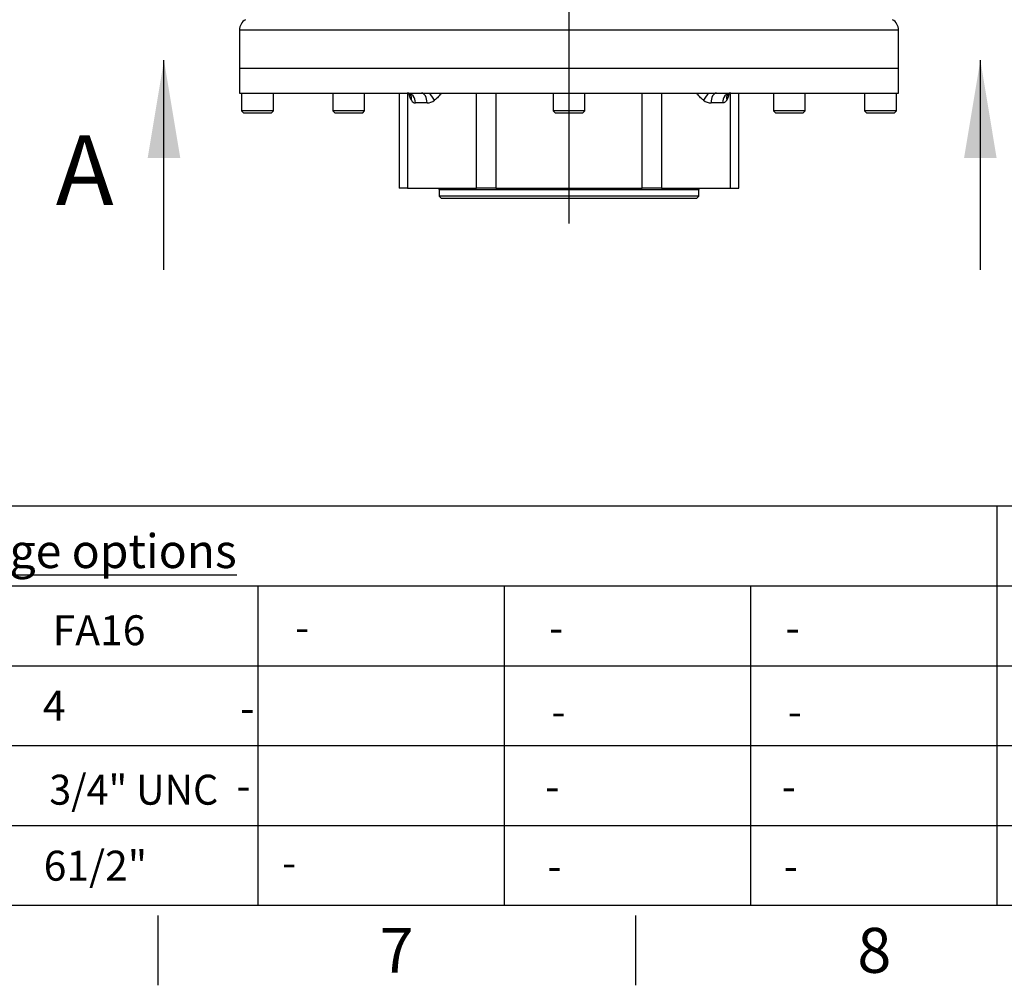
# Model space of a CAD drawing. Units: millimetres. Extents: x 0 to 594, y 0 to 420.
# Drawn here: x 286 to 385, y 7 to 104 of the extents above; entities that cross this region are included whole.
import ezdxf
from ezdxf import colors
from ezdxf.entities.mleader import LeaderData, LeaderLine
from ezdxf.enums import TextEntityAlignment as Align
from ezdxf.lldxf.tags import DXFTag
from ezdxf.math import Vec2, Vec3

# ---------------------------------------------------------------- set-up
doc = ezdxf.new("R2010")
doc.units = ezdxf.units.MM
for name, color, linetype in [('Default', 7, 'Continuous'), ('DV4_Default', 7, 'Continuous'), ('GB-IS8-GCASE', 7, 'Continuous'), ('GB-IS8-OUTFLG_F1', 7, 'Continuous')]:
    doc.layers.add(name, color=color, linetype=linetype)
doc.styles.add('SEACAD_Arial', font='arial.ttf')
tags = doc.linetypes.add('CENTER2', pattern=[28.575, 19.05, -3.175, 3.175, -3.175]).pattern_tags.tags
tags[10:11] = [DXFTag(74, 4), DXFTag(75, 0), DXFTag(340, '0'), DXFTag(46, 0.0), DXFTag(50, 0.0), DXFTag(44, 0.0), DXFTag(45, 0.0)]
tags[8:9] = [DXFTag(74, 4), DXFTag(75, 0), DXFTag(340, '0'), DXFTag(46, 0.0), DXFTag(50, 0.0), DXFTag(44, 0.0), DXFTag(45, 0.0)]
tags[6:7] = [DXFTag(74, 4), DXFTag(75, 0), DXFTag(340, '0'), DXFTag(46, 0.0), DXFTag(50, 0.0), DXFTag(44, 0.0), DXFTag(45, 0.0)]
tags[4:5] = [DXFTag(74, 4), DXFTag(75, 0), DXFTag(340, '0'), DXFTag(46, 0.0), DXFTag(50, 0.0), DXFTag(44, 0.0), DXFTag(45, 0.0)]

# ---------------------------------------------------------------- blocks, each defined once
blk = doc.blocks.new('SE6')
at = {"layer": 'DV4_Default', "color": 7, "linetype": 'CENTER2'}
blk.add_line((341.177, 83.283), (341.177, 201.527), dxfattribs=at)
at = {"layer": 'GB-IS8-GCASE', "color": 7, "linetype": 'Continuous'}
for p, q in [((374.177, 102.634), (308.177, 102.634)), ((308.177, 102.634), (308.177, 98.834)), ((374.177, 98.834), (374.177, 102.634)), ((308.177, 98.834), (374.177, 98.834))]:
    blk.add_line(p, q, dxfattribs=at)
for centre, start, end in [((309.377, 102.634), 120, 180), ((372.977, 102.634), 0, 60)]:
    blk.add_arc(centre, 1.2, start, end, dxfattribs=at)
at = {"layer": 'GB-IS8-OUTFLG_F1', "color": 7, "linetype": 'Continuous'}
for p, q in [((308.177, 98.834), (374.177, 98.834)), ((308.177, 98.834), (308.177, 96.334)), ((374.177, 96.334), (374.177, 98.834)), ((308.177, 96.334), (374.177, 96.334)), ((308.377, 96.334), (308.377, 94.534)), ((311.577, 94.534), (311.577, 96.334)), ((317.515, 96.334), (317.515, 94.534)), ((320.715, 94.534), (320.715, 96.334)), ((324.177, 96.334), (324.177, 86.794)), ((325.01, 96.33), (325.01, 86.794)), ((331.926, 86.794), (331.926, 96.334)), ((333.861, 96.334), (333.861, 86.794)), ((339.577, 96.334), (339.577, 94.534)), ((342.777, 94.534), (342.777, 96.334)), ((348.493, 86.794), (348.493, 96.334)), ((350.428, 96.334), (350.428, 86.794)), ((357.344, 86.794), (357.344, 96.329)), ((358.177, 86.794), (358.177, 96.334)), ((361.639, 96.334), (361.639, 94.534)), ((364.839, 94.534), (364.839, 96.334)), ((370.777, 96.334), (370.777, 94.534)), ((373.977, 94.534), (373.977, 96.334)), ((326.959, 95.334), (325.802, 95.334)), ((356.552, 95.334), (355.395, 95.334)), ((311.577, 94.534), (308.377, 94.534)), ((308.377, 94.534), (308.577, 94.334)), ((308.577, 94.334), (311.377, 94.334)), ((311.377, 94.334), (311.577, 94.534)), ((320.715, 94.534), (317.515, 94.534)), ((317.515, 94.534), (317.715, 94.334)), ((317.715, 94.334), (320.515, 94.334)), ((320.515, 94.334), (320.715, 94.534)), ((342.777, 94.534), (339.577, 94.534)), ((339.577, 94.534), (339.777, 94.334)), ((339.777, 94.334), (342.577, 94.334)), ((342.577, 94.334), (342.777, 94.534)), ((364.839, 94.534), (361.639, 94.534)), ((361.639, 94.534), (361.839, 94.334)), ((361.839, 94.334), (364.639, 94.334)), ((364.639, 94.334), (364.839, 94.534)), ((373.977, 94.534), (370.777, 94.534)), ((370.777, 94.534), (370.977, 94.334)), ((370.977, 94.334), (373.777, 94.334)), ((373.777, 94.334), (373.977, 94.534)), ((325.01, 86.794), (324.177, 86.794)), ((325.01, 86.794), (331.926, 86.794)), ((333.861, 86.794), (331.926, 86.794)), ((333.861, 86.794), (348.493, 86.794)), ((350.428, 86.794), (348.493, 86.794)), ((350.428, 86.794), (357.344, 86.794)), ((357.344, 86.794), (358.177, 86.794)), ((328.182, 86.689), (354.172, 86.689)), ((328.182, 86.689), (328.182, 86.014)), ((354.172, 86.014), (328.182, 86.014)), ((328.182, 86.014), (328.382, 85.814)), ((328.382, 85.814), (353.972, 85.814)), ((353.972, 85.814), (354.172, 86.014)), ((354.172, 86.014), (354.172, 86.689))]:
    blk.add_line(p, q, dxfattribs=at)
for centre, radius, start, end in [((324.978, 95.939), 0.395, 42.00328, 89.84532), ((357.376, 95.937), 0.397, 91.0708, 137.15087), ((325.828, 95.828), 0.494, 207.16545, 266.97861), ((326.918, 96.614), 1.28, 271.84573, 307.79932), ((355.451, 96.655), 1.322, 232.7863, 267.56865), ((328.057, 86.689), 0.125, 0, 57.14012), ((354.297, 86.689), 0.125, 122.85988, 180)]:
    blk.add_arc(centre, radius, start, end, dxfattribs=at)
for centre, major_axis, ratio, start_param, end_param in [((324.978, 95.334), (0, 1), 0.823886, 4.712389, 6.283185), ((324.473, 95.602), (-0.801, -0.598), 0.806575, 2.394754, 3.14562), ((326.392, 95.334), (0, 1), 0.566756, 4.712389, 6.283185), ((327.301, 95.602), (-0.506, 0.862), 0.353664, 4.507609, 5.48889), ((355.053, 95.602), (-0.506, -0.862), 0.353664, 3.935888, 4.917169), ((355.961, 95.334), (0, -1), 0.566756, 3.141593, 4.712389), ((357.376, 95.334), (0, -1), 0.823886, 3.141593, 4.712389), ((357.881, 95.602), (0.801, -0.598), 0.806575, 3.130552, 3.888431)]:
    blk.add_ellipse(centre, major_axis=major_axis, ratio=ratio, start_param=start_param, end_param=end_param, dxfattribs=at)
for points, knots in [([(325.388, 95.602), (325.327, 95.704), (325.279, 95.824), (325.21, 96.055), (325.185, 96.162), (325.164, 96.272)], [0, 0, 0, 0, 0.25, 0.25, 0.4371656, 0.4371656, 0.4371656, 0.4371656]), ([(328.379, 96.328), (328.289, 96.198), (328.193, 96.072), (327.971, 95.824), (327.844, 95.704), (327.703, 95.602)], [0.5317549, 0.5317549, 0.5317549, 0.5317549, 0.75, 0.75, 1, 1, 1, 1]), ([(354.651, 95.602), (354.51, 95.704), (354.382, 95.824), (354.161, 96.072), (354.065, 96.198), (353.975, 96.328)], [0, 0, 0, 0, 0.25, 0.25, 0.4682451, 0.4682451, 0.4682451, 0.4682451]), ([(357.19, 96.274), (357.169, 96.163), (357.144, 96.056), (357.075, 95.824), (357.027, 95.704), (356.965, 95.602)], [0.5617263, 0.5617263, 0.5617263, 0.5617263, 0.75, 0.75, 1, 1, 1, 1]), ([(356.965, 95.602), (356.914, 95.519), (356.855, 95.453), (356.751, 95.383), (356.714, 95.365), (356.636, 95.341), (356.595, 95.334), (356.552, 95.334)], [0, 0, 0, 0, 0.5, 0.5, 0.75, 0.75, 1, 1, 1, 1])]:
    blk.add_open_spline(points, degree=3, knots=knots, dxfattribs=at)
blk = doc.blocks.new('SE8')
at = {"color": 7, "linetype": 'Continuous', "style": 'SEACAD_Arial'}
blk.add_text('A', height=7, dxfattribs=at).set_placement((289.78, 92.11), align=Align.TOP_LEFT)
blk = doc.blocks.new('SE9')
at = {"color": 7, "linetype": 'Continuous', "style": 'SEACAD_Arial'}
blk.add_text('A', height=7, dxfattribs=at).set_placement((386.056, 91.807), align=Align.TOP_LEFT)
blk = doc.blocks.new('SEANNOT_GROUP117')
at = {"linetype": 'Continuous'}
blk.add_hatch(color=7, dxfattribs=at).paths.add_polyline_path([(302.254, 89.819), (300.621, 99.619), (298.987, 89.819)])
at = {"color": 7, "linetype": 'Continuous'}
blk.add_lwpolyline([(300.621, 78.619), (300.621, 99.619)], dxfattribs=at)
blk = doc.blocks.new('SEANNOT_GROUP118')
at = {"linetype": 'Continuous'}
blk.add_hatch(color=7, dxfattribs=at).paths.add_polyline_path([(383.997, 89.819), (382.364, 99.619), (380.731, 89.819)])
at = {"color": 7, "linetype": 'Continuous'}
blk.add_lwpolyline([(382.364, 78.619), (382.364, 99.619)], dxfattribs=at)
blk = doc.blocks.new('SE7')
at = {"layer": 'Default', "color": 7, "linetype": 'CENTER2', "const_width": 0.0007}
blk.add_lwpolyline([(300.621, 78.619), (382.364, 78.619)], dxfattribs=at)
at = {"layer": 'Default'}
for name in ['SEANNOT_GROUP117', 'SEANNOT_GROUP118', 'SE8', 'SE9']:
    blk.add_blockref(name, (0, 0), dxfattribs=at)

msp = doc.modelspace()

# ---------------------------------------------------------------- linework, layer by layer
at = {"layer": 'Default', "color": 7, "linetype": 'Continuous'}
for p, q in [((227.713, 55), (287.717, 55)), ((287.717, 55), (305.856, 55)), ((305.856, 55), (365.861, 55)), ((365.861, 55), (384, 55)), ((384, 55), (384, 15)), ((384, 55), (444.004, 55)), ((227.713, 47), (287.717, 47)), ((287.717, 47), (305.856, 47)), ((305.856, 47), (365.861, 47)), ((310.025, 47), (310.025, 15)), ((334.684, 47), (334.684, 15)), ((359.342, 47), (359.342, 15)), ((365.861, 47), (384, 47)), ((384, 47), (444.004, 47)), ((384, 47), (384, 15)), ((227.713, 39), (287.717, 39)), ((287.717, 39), (305.856, 39)), ((305.856, 39), (365.861, 39)), ((310.025, 39), (310.025, 15)), ((334.684, 39), (334.684, 15)), ((359.342, 39), (359.342, 15)), ((365.861, 39), (384, 39)), ((384, 39), (444.004, 39)), ((384, 39), (384, 15)), ((227.713, 31), (287.717, 31)), ((287.717, 31), (305.856, 31)), ((305.856, 31), (365.861, 31)), ((365.861, 31), (384, 31)), ((384, 31), (444.004, 31)), ((227.713, 23), (287.717, 23)), ((287.717, 23), (305.856, 23)), ((305.856, 23), (365.861, 23)), ((365.861, 23), (384, 23)), ((384, 23), (444.004, 23)), ((587, 15), (14, 15)), ((300, 14), (300, 7)), ((347.833, 14), (347.833, 7))]:
    msp.add_line(p, q, dxfattribs=at)

# ---------------------------------------------------------------- block references
at = {"layer": 'Default'}
for name in ['SE6', 'SE7']:
    msp.add_blockref(name, (0, 0), dxfattribs=at)

# ---------------------------------------------------------------- texts
at = {"layer": 'Default', "attachment_point": 5}
for s, insert, char_height, width in [('{\\fArial|b0||i0||c0|p34;\\C7;\\L\\H3.4;\\W1.;Gearbox output flange options}', (274.866, 50.472), 3.4, 78.76992), ('{\\fArial|b0||i0||c0|p34;\\C7;\\H4.5;\\W1.;8}', (371.75, 10.5), 4.5, 4.33334), ('{\\fArial|b0||i0||c0|p34;\\C7;\\H4.5;\\W1.;7}', (323.917, 10.5), 4.5, 4.33334)]:
    msp.add_mtext(s, dxfattribs=dict(at, insert=insert, char_height=char_height, width=width))

# ---------------------------------------------------------------- leaders
at = {"layer": 'Default', "color": 7, "linetype": 'Continuous'}
ml = msp.add_multileader_mtext('Standard', dxfattribs=at)
ml.set_content('{\\pxsm0.9;\\fArial|b0||i0||c0|p34;\\W1.;CONDUIT ADAPTORS\\PAS REQUIRED\\P(MAX HEIGHT 40mm)\\P}', color=256)
ml.set_leader_properties()
ml.build(insert=Vec2(0, 0))
ml.multileader.update_dxf_attribs({"dogleg_length": 9.6, "arrow_head_size": 4.48})
ctx = ml.context
ctx.base_point, ctx.char_height, ctx.arrow_head_size, ctx.landing_gap_size = Vec3(242.496, 124.863), 3.2, 4.48, 1.12
notes = []
notes.append((ctx, [(0, (1, 1, 0), (300.922, 124.463), (-1, 0), 9.6, [(0, [(304.748, 137.584)], 0, [])])]))
ctx.mtext.insert = Vec3(244.496, 126.533)
ml = msp.add_multileader_mtext('Standard', dxfattribs=at)
ml.set_content('{\\pxsm0.9;\\fArial|b0||i0||c0|p34;\\W1.;FA16\\P}', color=256)
ml.set_leader_properties()
ml.build(insert=Vec2(0, 0))
ml.multileader.update_dxf_attribs({"leader_type": 0, "dogleg_length": 0, "arrow_head_size": 4.2})
ctx = ml.context
ctx.base_point, ctx.char_height, ctx.arrow_head_size, ctx.landing_gap_size = Vec3(287.382, 42.521), 3, 4.2, 1.05
ctx.text_align_type = 1
ctx.mtext.insert, ctx.mtext.alignment = Vec3(294.119, 44.046), 2
ml = msp.add_multileader_mtext('Standard', dxfattribs=at)
ml.set_content('{\\pxsm0.9;\\fArial|b0||i0||c0|p34;\\W1.;-\\P}', color=256)
ml.set_leader_properties()
ml.build(insert=Vec2(0, 0))
ml.multileader.update_dxf_attribs({"leader_type": 0, "dogleg_length": 0, "arrow_head_size": 4.2})
ctx = ml.context
ctx.base_point, ctx.char_height, ctx.arrow_head_size, ctx.landing_gap_size = Vec3(311.898, 42.853), 3, 4.2, 1.05
ctx.text_align_type = 1
ctx.mtext.insert, ctx.mtext.alignment = Vec3(314.463, 44.353), 2
ml = msp.add_multileader_mtext('Standard', dxfattribs=at)
ml.set_content('{\\pxsm0.9;\\fArial|b0||i0||c0|p34;\\W1.;-\\P}', color=256)
ml.set_leader_properties()
ml.build(insert=Vec2(0, 0))
ml.multileader.update_dxf_attribs({"leader_type": 0, "dogleg_length": 0, "arrow_head_size": 4.2})
ctx = ml.context
ctx.base_point, ctx.char_height, ctx.arrow_head_size, ctx.landing_gap_size = Vec3(337.332, 42.815), 3, 4.2, 1.05
ctx.text_align_type = 1
ctx.mtext.insert, ctx.mtext.alignment = Vec3(339.897, 44.315), 2
ml = msp.add_multileader_mtext('Standard', dxfattribs=at)
ml.set_content('{\\pxsm0.9;\\fArial|b0||i0||c0|p34;\\W1.;-\\P}', color=256)
ml.set_leader_properties()
ml.build(insert=Vec2(0, 0))
ml.multileader.update_dxf_attribs({"leader_type": 0, "dogleg_length": 0, "arrow_head_size": 4.2})
ctx = ml.context
ctx.base_point, ctx.char_height, ctx.arrow_head_size, ctx.landing_gap_size = Vec3(361.009, 42.815), 3, 4.2, 1.05
ctx.text_align_type = 1
ctx.mtext.insert, ctx.mtext.alignment = Vec3(363.574, 44.315), 2
ml = msp.add_multileader_mtext('Standard', dxfattribs=at)
ml.set_content('{\\pxsm0.9;\\fArial|b0||i0||c0|p34;\\W1.;4\\P}', color=256)
ml.set_leader_properties()
ml.build(insert=Vec2(0, 0))
ml.multileader.update_dxf_attribs({"leader_type": 0, "dogleg_length": 0, "arrow_head_size": 4.2})
ctx = ml.context
ctx.base_point, ctx.char_height, ctx.arrow_head_size, ctx.landing_gap_size = Vec3(286.587, 34.988), 3, 4.2, 1.05
ctx.text_align_type = 1
ctx.mtext.insert, ctx.mtext.alignment = Vec3(289.623, 36.488), 2
ml = msp.add_multileader_mtext('Standard', dxfattribs=at)
ml.set_content('{\\pxsm0.9;\\fArial|b0||i0||c0|p34;\\W1.;-\\P}', color=256)
ml.set_leader_properties()
ml.build(insert=Vec2(0, 0))
ml.multileader.update_dxf_attribs({"leader_type": 0, "dogleg_length": 0, "arrow_head_size": 4.2})
ctx = ml.context
ctx.base_point, ctx.char_height, ctx.arrow_head_size, ctx.landing_gap_size = Vec3(306.403, 34.767), 3, 4.2, 1.05
ctx.text_align_type = 1
ctx.mtext.insert, ctx.mtext.alignment = Vec3(308.969, 36.267), 2
ml = msp.add_multileader_mtext('Standard', dxfattribs=at)
ml.set_content('{\\pxsm0.9;\\fArial|b0||i0||c0|p34;\\W1.;-\\P}', color=256)
ml.set_leader_properties()
ml.build(insert=Vec2(0, 0))
ml.multileader.update_dxf_attribs({"leader_type": 0, "dogleg_length": 0, "arrow_head_size": 4.2})
ctx = ml.context
ctx.base_point, ctx.char_height, ctx.arrow_head_size, ctx.landing_gap_size = Vec3(337.551, 34.412), 3, 4.2, 1.05
ctx.text_align_type = 1
ctx.mtext.insert, ctx.mtext.alignment = Vec3(340.116, 35.912), 2
ml = msp.add_multileader_mtext('Standard', dxfattribs=at)
ml.set_content('{\\pxsm0.9;\\fArial|b0||i0||c0|p34;\\W1.;-\\P}', color=256)
ml.set_leader_properties()
ml.build(insert=Vec2(0, 0))
ml.multileader.update_dxf_attribs({"leader_type": 0, "dogleg_length": 0, "arrow_head_size": 4.2})
ctx = ml.context
ctx.base_point, ctx.char_height, ctx.arrow_head_size, ctx.landing_gap_size = Vec3(361.228, 34.412), 3, 4.2, 1.05
ctx.text_align_type = 1
ctx.mtext.insert, ctx.mtext.alignment = Vec3(363.794, 35.912), 2
ml = msp.add_multileader_mtext('Standard', dxfattribs=at)
ml.set_content('{\\pxsm0.9;\\fArial|b0||i0||c0|p34;\\W0.9651747728;3/4" UNC\\P}', color=256)
ml.set_leader_properties()
ml.build(insert=Vec2(0, 0))
ml.multileader.update_dxf_attribs({"leader_type": 0, "dogleg_length": 0, "arrow_head_size": 4.2})
ctx = ml.context
ctx.base_point, ctx.char_height, ctx.arrow_head_size, ctx.landing_gap_size = Vec3(287.291, 26.558), 3, 4.2, 1.05
ctx.text_align_type = 1
ctx.mtext.insert, ctx.mtext.alignment = Vec3(297.593, 28.083), 2
ml = msp.add_multileader_mtext('Standard', dxfattribs=at)
ml.set_content('{\\pxsm0.9;\\fArial|b0||i0||c0|p34;\\W1.;-\\P}', color=256)
ml.set_leader_properties()
ml.build(insert=Vec2(0, 0))
ml.multileader.update_dxf_attribs({"leader_type": 0, "dogleg_length": 0, "arrow_head_size": 4.2})
ctx = ml.context
ctx.base_point, ctx.char_height, ctx.arrow_head_size, ctx.landing_gap_size = Vec3(306.023, 26.986), 3, 4.2, 1.05
ctx.text_align_type = 1
ctx.mtext.insert, ctx.mtext.alignment = Vec3(308.588, 28.486), 2
ml = msp.add_multileader_mtext('Standard', dxfattribs=at)
ml.set_content('{\\pxsm0.9;\\fArial|b0||i0||c0|p34;\\W1.;-\\P}', color=256)
ml.set_leader_properties()
ml.build(insert=Vec2(0, 0))
ml.multileader.update_dxf_attribs({"leader_type": 0, "dogleg_length": 0, "arrow_head_size": 4.2})
ctx = ml.context
ctx.base_point, ctx.char_height, ctx.arrow_head_size, ctx.landing_gap_size = Vec3(336.94, 26.922), 3, 4.2, 1.05
ctx.text_align_type = 1
ctx.mtext.insert, ctx.mtext.alignment = Vec3(339.505, 28.422), 2
ml = msp.add_multileader_mtext('Standard', dxfattribs=at)
ml.set_content('{\\pxsm0.9;\\fArial|b0||i0||c0|p34;\\W1.;-\\P}', color=256)
ml.set_leader_properties()
ml.build(insert=Vec2(0, 0))
ml.multileader.update_dxf_attribs({"leader_type": 0, "dogleg_length": 0, "arrow_head_size": 4.2})
ctx = ml.context
ctx.base_point, ctx.char_height, ctx.arrow_head_size, ctx.landing_gap_size = Vec3(360.617, 26.922), 3, 4.2, 1.05
ctx.text_align_type = 1
ctx.mtext.insert, ctx.mtext.alignment = Vec3(363.183, 28.422), 2
ml = msp.add_multileader_mtext('Standard', dxfattribs=at)
ml.set_content('{\\pxsm0.9;\\fArial|b0||i0||c0|p34;\\W1.;61/2"\\P}', color=256)
ml.set_leader_properties()
ml.build(insert=Vec2(0, 0))
ml.multileader.update_dxf_attribs({"leader_type": 0, "dogleg_length": 0, "arrow_head_size": 4.2})
ctx = ml.context
ctx.base_point, ctx.char_height, ctx.arrow_head_size, ctx.landing_gap_size = Vec3(287.114, 18.952), 3, 4.2, 1.05
ctx.text_align_type = 1
ctx.mtext.insert, ctx.mtext.alignment = Vec3(293.755, 20.477), 2
ml = msp.add_multileader_mtext('Standard', dxfattribs=at)
ml.set_content('{\\pxsm0.9;\\fArial|b0||i0||c0|p34;\\W1.;-\\P}', color=256)
ml.set_leader_properties()
ml.build(insert=Vec2(0, 0))
ml.multileader.update_dxf_attribs({"leader_type": 0, "dogleg_length": 0, "arrow_head_size": 4.2})
ctx = ml.context
ctx.base_point, ctx.char_height, ctx.arrow_head_size, ctx.landing_gap_size = Vec3(310.586, 19.303), 3, 4.2, 1.05
ctx.text_align_type = 1
ctx.mtext.insert, ctx.mtext.alignment = Vec3(313.151, 20.803), 2
ml = msp.add_multileader_mtext('Standard', dxfattribs=at)
ml.set_content('{\\pxsm0.9;\\fArial|b0||i0||c0|p34;\\W1.;-\\P}', color=256)
ml.set_leader_properties()
ml.build(insert=Vec2(0, 0))
ml.multileader.update_dxf_attribs({"leader_type": 0, "dogleg_length": 0, "arrow_head_size": 4.2})
ctx = ml.context
ctx.base_point, ctx.char_height, ctx.arrow_head_size, ctx.landing_gap_size = Vec3(337.147, 18.947), 3, 4.2, 1.05
ctx.text_align_type = 1
ctx.mtext.insert, ctx.mtext.alignment = Vec3(339.713, 20.447), 2
ml = msp.add_multileader_mtext('Standard', dxfattribs=at)
ml.set_content('{\\pxsm0.9;\\fArial|b0||i0||c0|p34;\\W1.;-\\P}', color=256)
ml.set_leader_properties()
ml.build(insert=Vec2(0, 0))
ml.multileader.update_dxf_attribs({"leader_type": 0, "dogleg_length": 0, "arrow_head_size": 4.2})
ctx = ml.context
ctx.base_point, ctx.char_height, ctx.arrow_head_size, ctx.landing_gap_size = Vec3(360.824, 18.947), 3, 4.2, 1.05
ctx.text_align_type = 1
ctx.mtext.insert, ctx.mtext.alignment = Vec3(363.39, 20.447), 2
for ctx, leaders in notes:
    for number, flags, end, landing, length, lines in leaders:
        leader = LeaderData()
        leader.index, (leader.has_last_leader_line, leader.has_dogleg_vector, leader.attachment_direction) = number, flags
        leader.last_leader_point, leader.dogleg_vector, leader.dogleg_length = Vec3(end), Vec3(landing), length
        for number, points, colour, breaks in lines:
            line = LeaderLine()
            line.index, line.vertices, line.color, line.breaks = number, Vec3.list(points), colors.encode_raw_color(colour), breaks
            leader.lines.append(line)
        ctx.leaders.append(leader)

doc.saveas('drawing.dxf')
